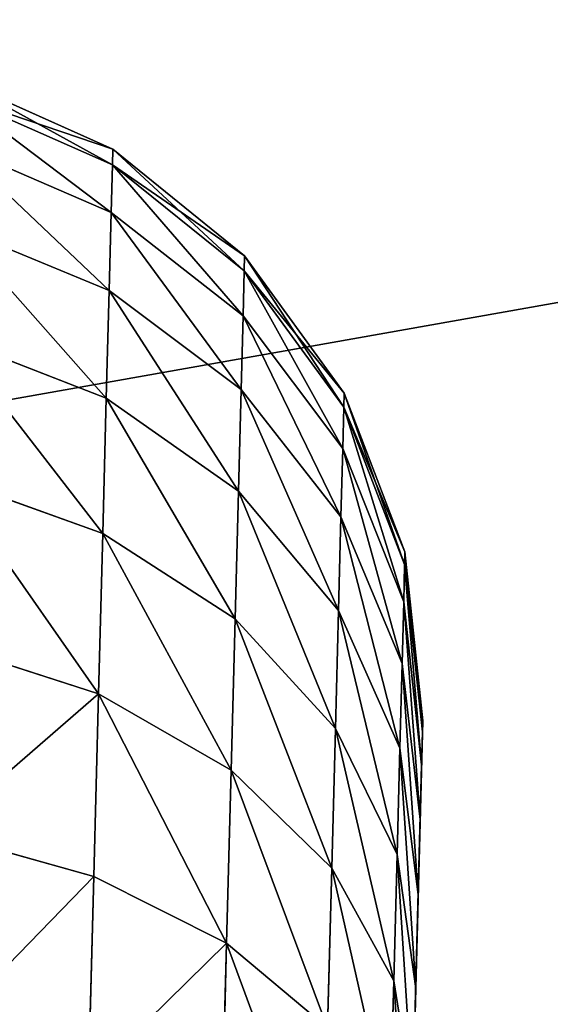
# Model space of a CAD drawing. Extents: x 75.3 to 155.3, y 327.4 to 407.4.
# Drawn here: x 150.2 to 150.6, y 340.3 to 341.1 of the extents above; entities that cross this region are included whole.
import ezdxf

# ---------------------------------------------------------------- set-up
doc = ezdxf.new("R2010")
doc.units = 0
doc.header["$MEASUREMENT"] = 0
doc.layers.add('LAYER1', color=252, linetype='CONTINUOUS')

# ---------------------------------------------------------------- blocks, each defined once
blk = doc.blocks.new('GROEP_17')
at = {"layer": 'LAYER1'}
for p, q in [((0.37139, 0.68296, 1.5), (0.50107, 0.7, 1.5)), ((0.50962, 0.7, 1.63039), (0.38104, 0.68296, 1.64731)), ((0.50962, 0.7, 1.36961), (0.38104, 0.68296, 1.35269)), ((0.40984, 0.68296, 1.79211), (0.53511, 0.7, 1.75854)), ((0.40984, 0.68296, 1.20789), (0.53511, 0.7, 1.24146)), ((0.57711, 0.7, 1.88227), (0.4573, 0.68296, 1.9319)), ((0.57711, 0.7, 1.11773), (0.4573, 0.68296, 1.0681)), ((0.50107, 0.7, 1.5), (0.50962, 0.7, 1.36961)), ((0.50962, 0.7, 1.63039), (0.50107, 0.7, 1.5)), ((0.50962, 0.7, 1.36961), (0.53511, 0.7, 1.24146)), ((0.53511, 0.7, 1.75854), (0.50962, 0.7, 1.63039)), ((0.52259, 0.68296, 2.06431), (0.6349, 0.7, 1.99946)), ((0.52259, 0.68296, 0.93569), (0.6349, 0.7, 1.00054)), ((0.53511, 0.7, 1.24146), (0.57711, 0.7, 1.11773)), ((0.57711, 0.7, 1.88227), (0.53511, 0.7, 1.75854)), ((0.57711, 0.7, 1.11773), (0.6349, 0.7, 1.00054)), ((0.6349, 0.7, 1.99946), (0.57711, 0.7, 1.88227)), ((0.7075, 0.7, 0.89189), (0.60461, 0.68296, 0.81294)), ((0.60461, 0.68296, 2.18706), (0.7075, 0.7, 2.10811)), ((0.6349, 0.7, 1.00054), (0.7075, 0.7, 0.89189)), ((0.7075, 0.7, 2.10811), (0.6349, 0.7, 1.99946)), ((0.79365, 0.7, 2.20635), (0.70195, 0.68296, 2.29805)), ((0.70195, 0.68296, 0.70195), (0.79365, 0.7, 0.79365)), ((0.7075, 0.7, 0.89189), (0.79365, 0.7, 0.79365)), ((0.79365, 0.7, 2.20635), (0.7075, 0.7, 2.10811)), ((0.25054, 0.63301, 1.5), (0.37139, 0.68296, 1.5)), ((0.38104, 0.68296, 1.64731), (0.26123, 0.63301, 1.66309)), ((0.38104, 0.68296, 1.35269), (0.26123, 0.63301, 1.33691)), ((0.29311, 0.63301, 1.82338), (0.40984, 0.68296, 1.79211)), ((0.29311, 0.63301, 1.17662), (0.40984, 0.68296, 1.20789)), ((0.4573, 0.68296, 1.9319), (0.34565, 0.63301, 1.97815)), ((0.4573, 0.68296, 1.0681), (0.34565, 0.63301, 1.02185)), ((0.38104, 0.68296, 1.35269), (0.37139, 0.68296, 1.5)), ((0.37139, 0.68296, 1.5), (0.38104, 0.68296, 1.64731)), ((0.38104, 0.68296, 1.64731), (0.40984, 0.68296, 1.79211)), ((0.40984, 0.68296, 1.20789), (0.38104, 0.68296, 1.35269)), ((0.4573, 0.68296, 1.0681), (0.40984, 0.68296, 1.20789)), ((0.40984, 0.68296, 1.79211), (0.4573, 0.68296, 1.9319)), ((0.41793, 0.63301, 2.12473), (0.52259, 0.68296, 2.06431)), ((0.41793, 0.63301, 0.87527), (0.52259, 0.68296, 0.93569)), ((0.4573, 0.68296, 1.9319), (0.52259, 0.68296, 2.06431)), ((0.52259, 0.68296, 0.93569), (0.4573, 0.68296, 1.0681)), ((0.60461, 0.68296, 0.81294), (0.50873, 0.63301, 0.73937)), ((0.50873, 0.63301, 2.26063), (0.60461, 0.68296, 2.18706)), ((0.60461, 0.68296, 0.81294), (0.52259, 0.68296, 0.93569)), ((0.52259, 0.68296, 2.06431), (0.60461, 0.68296, 2.18706)), ((0.70195, 0.68296, 0.70195), (0.60461, 0.68296, 0.81294)), ((0.60461, 0.68296, 2.18706), (0.70195, 0.68296, 2.29805)), ((0.70195, 0.68296, 2.29805), (0.6165, 0.63301, 2.3835)), ((0.6165, 0.63301, 0.6165), (0.70195, 0.68296, 0.70195)), ((0.70195, 0.68296, 2.29805), (0.81294, 0.68296, 2.39539)), ((0.81294, 0.68296, 0.60461), (0.70195, 0.68296, 0.70195)), ((0.14676, 0.55355, 1.5), (0.25054, 0.63301, 1.5)), ((0.26123, 0.63301, 1.66309), (0.15834, 0.55355, 1.67663)), ((0.26123, 0.63301, 1.33691), (0.15834, 0.55355, 1.32337)), ((0.19287, 0.55355, 1.85024), (0.29311, 0.63301, 1.82338)), ((0.19287, 0.55355, 1.14976), (0.29311, 0.63301, 1.17662)), ((0.34565, 0.63301, 1.97815), (0.24977, 0.55355, 2.01786)), ((0.34565, 0.63301, 1.02185), (0.24977, 0.55355, 0.98214)), ((0.26123, 0.63301, 1.33691), (0.25054, 0.63301, 1.5)), ((0.25054, 0.63301, 1.5), (0.26123, 0.63301, 1.66309)), ((0.26123, 0.63301, 1.66309), (0.29311, 0.63301, 1.82338)), ((0.29311, 0.63301, 1.17662), (0.26123, 0.63301, 1.33691)), ((0.34565, 0.63301, 1.02185), (0.29311, 0.63301, 1.17662)), ((0.29311, 0.63301, 1.82338), (0.34565, 0.63301, 1.97815)), ((0.32806, 0.55355, 2.17662), (0.41793, 0.63301, 2.12473)), ((0.32806, 0.55355, 0.82338), (0.41793, 0.63301, 0.87527)), ((0.34565, 0.63301, 1.97815), (0.41793, 0.63301, 2.12473)), ((0.41793, 0.63301, 0.87527), (0.34565, 0.63301, 1.02185)), ((0.50873, 0.63301, 0.73937), (0.41793, 0.63301, 0.87527)), ((0.41793, 0.63301, 2.12473), (0.50873, 0.63301, 2.26063)), ((0.50873, 0.63301, 0.73937), (0.4264, 0.55355, 0.6762)), ((0.4264, 0.55355, 2.3238), (0.50873, 0.63301, 2.26063)), ((0.6165, 0.63301, 0.6165), (0.50873, 0.63301, 0.73937)), ((0.50873, 0.63301, 2.26063), (0.6165, 0.63301, 2.3835)), ((0.6165, 0.63301, 2.3835), (0.54312, 0.55355, 2.45688)), ((0.54312, 0.55355, 0.54312), (0.6165, 0.63301, 0.6165)), ((0.6165, 0.63301, 2.3835), (0.73937, 0.63301, 2.49127)), ((0.73937, 0.63301, 0.50873), (0.6165, 0.63301, 0.6165)), ((0.6762, 0.55355, 0.4264), (0.73937, 0.63301, 0.50873)), ((0.6762, 0.55355, 2.5736), (0.73937, 0.63301, 2.49127)), ((0.06713, 0.45, 1.5), (0.14676, 0.55355, 1.5)), ((0.15834, 0.55355, 1.67663), (0.07939, 0.45, 1.68703)), ((0.15834, 0.55355, 1.32337), (0.07939, 0.45, 1.31297)), ((0.11595, 0.45, 1.87085), (0.19287, 0.55355, 1.85024)), ((0.11595, 0.45, 1.12915), (0.19287, 0.55355, 1.14976)), ((0.15834, 0.55355, 1.32337), (0.14676, 0.55355, 1.5)), ((0.14676, 0.55355, 1.5), (0.15834, 0.55355, 1.67663)), ((0.15834, 0.55355, 1.67663), (0.19287, 0.55355, 1.85024)), ((0.19287, 0.55355, 1.14976), (0.15834, 0.55355, 1.32337)), ((0.24977, 0.55355, 2.01786), (0.1762, 0.45, 2.04834)), ((0.24977, 0.55355, 0.98214), (0.1762, 0.45, 0.95166)), ((0.24977, 0.55355, 0.98214), (0.19287, 0.55355, 1.14976)), ((0.19287, 0.55355, 1.85024), (0.24977, 0.55355, 2.01786)), ((0.24977, 0.55355, 2.01786), (0.32806, 0.55355, 2.17662)), ((0.32806, 0.55355, 0.82338), (0.24977, 0.55355, 0.98214)), ((0.2591, 0.45, 2.21643), (0.32806, 0.55355, 2.17662)), ((0.2591, 0.45, 0.78357), (0.32806, 0.55355, 0.82338)), ((0.4264, 0.55355, 0.6762), (0.32806, 0.55355, 0.82338)), ((0.32806, 0.55355, 2.17662), (0.4264, 0.55355, 2.3238)), ((0.4264, 0.55355, 0.6762), (0.36323, 0.45, 0.62772)), ((0.36323, 0.45, 2.37228), (0.4264, 0.55355, 2.3238)), ((0.54312, 0.55355, 0.54312), (0.4264, 0.55355, 0.6762)), ((0.4264, 0.55355, 2.3238), (0.54312, 0.55355, 2.45688)), ((0.54312, 0.55355, 2.45688), (0.48681, 0.45, 2.51319)), ((0.48681, 0.45, 0.48681), (0.54312, 0.55355, 0.54312)), ((0.54312, 0.55355, 2.45688), (0.6762, 0.55355, 2.5736)), ((0.6762, 0.55355, 0.4264), (0.54312, 0.55355, 0.54312)), ((0.62772, 0.45, 0.36323), (0.6762, 0.55355, 0.4264)), ((0.62772, 0.45, 2.63677), (0.6762, 0.55355, 2.5736)), ((0.82338, 0.55355, 0.32806), (0.6762, 0.55355, 0.4264)), ((0.6762, 0.55355, 2.5736), (0.82338, 0.55355, 2.67194)), ((0.01707, 0.32941, 1.5), (0.06713, 0.45, 1.5)), ((0.07939, 0.45, 1.68703), (0.02976, 0.32941, 1.69356)), ((0.07939, 0.45, 1.31297), (0.02976, 0.32941, 1.30644)), ((0.07939, 0.45, 1.31297), (0.06713, 0.45, 1.5)), ((0.06713, 0.45, 1.5), (0.07939, 0.45, 1.68703)), ((0.0676, 0.32941, 1.88381), (0.11595, 0.45, 1.87085)), ((0.0676, 0.32941, 1.11619), (0.11595, 0.45, 1.12915)), ((0.07939, 0.45, 1.68703), (0.11595, 0.45, 1.87085)), ((0.11595, 0.45, 1.12915), (0.07939, 0.45, 1.31297)), ((0.1762, 0.45, 0.95166), (0.11595, 0.45, 1.12915)), ((0.11595, 0.45, 1.87085), (0.1762, 0.45, 2.04834)), ((0.1762, 0.45, 2.04834), (0.12995, 0.32941, 2.06749)), ((0.1762, 0.45, 0.95166), (0.12995, 0.32941, 0.93251)), ((0.1762, 0.45, 2.04834), (0.2591, 0.45, 2.21643)), ((0.2591, 0.45, 0.78357), (0.1762, 0.45, 0.95166)), ((0.21575, 0.32941, 2.24146), (0.2591, 0.45, 2.21643)), ((0.21575, 0.32941, 0.75854), (0.2591, 0.45, 0.78357)), ((0.36323, 0.45, 0.62772), (0.2591, 0.45, 0.78357)), ((0.2591, 0.45, 2.21643), (0.36323, 0.45, 2.37228)), ((0.36323, 0.45, 0.62772), (0.32352, 0.32941, 0.59725)), ((0.32352, 0.32941, 2.40275), (0.36323, 0.45, 2.37228)), ((0.48681, 0.45, 0.48681), (0.36323, 0.45, 0.62772)), ((0.36323, 0.45, 2.37228), (0.48681, 0.45, 2.51319)), ((0.48681, 0.45, 2.51319), (0.45141, 0.32941, 2.54859)), ((0.45141, 0.32941, 0.45141), (0.48681, 0.45, 0.48681)), ((0.48681, 0.45, 2.51319), (0.62772, 0.45, 2.63677)), ((0.62772, 0.45, 0.36323), (0.48681, 0.45, 0.48681)), ((0.59725, 0.32941, 0.32352), (0.62772, 0.45, 0.36323)), ((0.59725, 0.32941, 2.67648), (0.62772, 0.45, 2.63677)), ((0.78357, 0.45, 0.2591), (0.62772, 0.45, 0.36323)), ((0.62772, 0.45, 2.63677), (0.78357, 0.45, 2.7409))]:
    blk.add_line(p, q, dxfattribs=at)
at = {"layer": 'LAYER1', "color": 9}
mesh = blk.add_polyface(dxfattribs=at)
corners = [(0.37139, 0.68296, 1.5), (0.50962, 0.7, 1.36961), (0.38104, 0.68296, 1.35269), (0.50107, 0.7, 1.5)]
mesh.append_faces([[corners[k] for k in face] for face in [(0, 1, 2), (1, 0, 3)]], dxfattribs={"vtx0": -1, "color": 9})
mesh = blk.add_polyface(dxfattribs=at)
corners = [(0.38104, 0.68296, 1.64731), (0.50107, 0.7, 1.5), (0.37139, 0.68296, 1.5), (0.50962, 0.7, 1.63039)]
mesh.append_faces([[corners[k] for k in face] for face in [(0, 1, 2), (1, 0, 3)]], dxfattribs={"vtx0": -1, "color": 9})
mesh = blk.add_polyface(dxfattribs=at)
corners = [(0.38104, 0.68296, 1.64731), (0.53511, 0.7, 1.75854), (0.50962, 0.7, 1.63039), (0.40984, 0.68296, 1.79211)]
mesh.append_faces([[corners[k] for k in face] for face in [(0, 1, 2), (1, 0, 3)]], dxfattribs={"vtx0": -1, "color": 9})
mesh = blk.add_polyface(dxfattribs=at)
corners = [(0.38104, 0.68296, 1.35269), (0.53511, 0.7, 1.24146), (0.40984, 0.68296, 1.20789), (0.50962, 0.7, 1.36961)]
mesh.append_faces([[corners[k] for k in face] for face in [(0, 1, 2), (1, 0, 3)]], dxfattribs={"vtx0": -1, "color": 9})
mesh = blk.add_polyface(dxfattribs=at)
corners = [(0.40984, 0.68296, 1.20789), (0.57711, 0.7, 1.11773), (0.4573, 0.68296, 1.0681), (0.53511, 0.7, 1.24146)]
mesh.append_faces([[corners[k] for k in face] for face in [(0, 1, 2), (1, 0, 3)]], dxfattribs={"vtx0": -1, "color": 9})
mesh = blk.add_polyface(dxfattribs=at)
corners = [(0.40984, 0.68296, 1.79211), (0.57711, 0.7, 1.88227), (0.53511, 0.7, 1.75854), (0.4573, 0.68296, 1.9319)]
mesh.append_faces([[corners[k] for k in face] for face in [(0, 1, 2), (1, 0, 3)]], dxfattribs={"vtx0": -1, "color": 9})
mesh = blk.add_polyface(dxfattribs=at)
corners = [(0.4573, 0.68296, 1.9319), (0.6349, 0.7, 1.99946), (0.57711, 0.7, 1.88227), (0.52259, 0.68296, 2.06431)]
mesh.append_faces([[corners[k] for k in face] for face in [(0, 1, 2), (1, 0, 3)]], dxfattribs={"vtx0": -1, "color": 9})
mesh = blk.add_polyface(dxfattribs=at)
corners = [(0.4573, 0.68296, 1.0681), (0.6349, 0.7, 1.00054), (0.52259, 0.68296, 0.93569), (0.57711, 0.7, 1.11773)]
mesh.append_faces([[corners[k] for k in face] for face in [(0, 1, 2), (1, 0, 3)]], dxfattribs={"vtx0": -1, "color": 9})
mesh = blk.add_polyface(dxfattribs=at)
corners = [(1.36961, 0.7, 0.50962), (1.63039, 0.7, 0.50962), (1.5, 0.7, 0.50107), (1.24146, 0.7, 0.53511), (1.75854, 0.7, 0.53511), (1.11773, 0.7, 0.57711), (1.88227, 0.7, 0.57711), (1.00054, 0.7, 0.6349), (1.99946, 0.7, 0.6349), (2.10811, 0.7, 0.7075), (0.89189, 0.7, 0.7075), (0.79365, 0.7, 0.79365), (2.20635, 0.7, 0.79365), (0.7075, 0.7, 0.89189), (2.2925, 0.7, 0.89189), (0.6349, 0.7, 1.00054), (2.3651, 0.7, 1.00054), (2.42289, 0.7, 1.11773), (0.57711, 0.7, 1.11773), (0.53511, 0.7, 1.24146), (2.46489, 0.7, 1.24146), (0.50962, 0.7, 1.36961), (2.49038, 0.7, 1.36961), (0.50107, 0.7, 1.5), (2.49893, 0.7, 1.5), (0.50962, 0.7, 1.63039), (2.49038, 0.7, 1.63039), (0.53511, 0.7, 1.75854), (2.46489, 0.7, 1.75854), (0.57711, 0.7, 1.88227), (2.42289, 0.7, 1.88227), (0.6349, 0.7, 1.99946), (2.3651, 0.7, 1.99946), (2.2925, 0.7, 2.10811), (0.7075, 0.7, 2.10811), (0.79365, 0.7, 2.20635), (2.20635, 0.7, 2.20635), (0.89189, 0.7, 2.2925), (2.10811, 0.7, 2.2925), (1.99946, 0.7, 2.3651), (1.00054, 0.7, 2.3651), (1.88227, 0.7, 2.42289), (1.11773, 0.7, 2.42289), (1.24146, 0.7, 2.46489), (1.75854, 0.7, 2.46489), (1.36961, 0.7, 2.49038), (1.63039, 0.7, 2.49038), (1.5, 0.7, 2.49893)]
mesh.append_faces([[corners[k] for k in face] for face in [(0, 1, 2), (46, 45, 47)]], dxfattribs={"vtx0": -1, "color": 9})
mesh.append_faces([[corners[k] for k in face] for face in [(1, 3, 4), (4, 5, 6), (6, 7, 8), (8, 7, 9), (9, 11, 12), (12, 13, 14), (14, 15, 16), (16, 15, 17), (17, 19, 20), (20, 21, 22), (22, 23, 24), (24, 25, 26), (26, 27, 28), (28, 29, 30), (30, 31, 32), (32, 31, 33), (33, 35, 36), (36, 37, 38), (38, 37, 39), (39, 40, 41), (41, 43, 44), (44, 45, 46)]], dxfattribs={"vtx0": -1, "vtx1": -1, "color": 9})
mesh.append_faces([[corners[k] for k in face] for face in [(1, 0, 3), (4, 3, 5), (6, 5, 7), (9, 7, 10), (9, 10, 11), (12, 11, 13), (14, 13, 15), (17, 15, 18), (17, 18, 19), (20, 19, 21), (22, 21, 23), (24, 23, 25), (26, 25, 27), (28, 27, 29), (30, 29, 31), (33, 31, 34), (33, 34, 35), (36, 35, 37), (39, 37, 40), (41, 40, 42), (41, 42, 43), (44, 43, 45)]], dxfattribs={"vtx0": -1, "vtx2": -1, "color": 9})
mesh = blk.add_polyface(dxfattribs=at)
corners = [(0.52259, 0.68296, 0.93569), (0.7075, 0.7, 0.89189), (0.60461, 0.68296, 0.81294), (0.6349, 0.7, 1.00054)]
mesh.append_faces([[corners[k] for k in face] for face in [(0, 1, 2), (1, 0, 3)]], dxfattribs={"vtx0": -1, "color": 9})
mesh = blk.add_polyface(dxfattribs=at)
corners = [(0.52259, 0.68296, 2.06431), (0.7075, 0.7, 2.10811), (0.6349, 0.7, 1.99946), (0.60461, 0.68296, 2.18706)]
mesh.append_faces([[corners[k] for k in face] for face in [(0, 1, 2), (1, 0, 3)]], dxfattribs={"vtx0": -1, "color": 9})
mesh = blk.add_polyface(dxfattribs=at)
corners = [(0.60461, 0.68296, 0.81294), (0.79365, 0.7, 0.79365), (0.70195, 0.68296, 0.70195), (0.7075, 0.7, 0.89189)]
mesh.append_faces([[corners[k] for k in face] for face in [(0, 1, 2), (1, 0, 3)]], dxfattribs={"vtx0": -1, "color": 9})
mesh = blk.add_polyface(dxfattribs=at)
corners = [(0.60461, 0.68296, 2.18706), (0.79365, 0.7, 2.20635), (0.7075, 0.7, 2.10811), (0.70195, 0.68296, 2.29805)]
mesh.append_faces([[corners[k] for k in face] for face in [(0, 1, 2), (1, 0, 3)]], dxfattribs={"vtx0": -1, "color": 9})
mesh = blk.add_polyface(dxfattribs=at)
corners = [(0.70195, 0.68296, 2.29805), (0.89189, 0.7, 2.2925), (0.79365, 0.7, 2.20635), (0.81294, 0.68296, 2.39539)]
mesh.append_faces([[corners[k] for k in face] for face in [(0, 1, 2), (1, 0, 3)]], dxfattribs={"vtx0": -1, "color": 9})
mesh = blk.add_polyface(dxfattribs=at)
corners = [(0.70195, 0.68296, 0.70195), (0.89189, 0.7, 0.7075), (0.81294, 0.68296, 0.60461), (0.79365, 0.7, 0.79365)]
mesh.append_faces([[corners[k] for k in face] for face in [(0, 1, 2), (1, 0, 3)]], dxfattribs={"vtx0": -1, "color": 9})
mesh = blk.add_polyface(dxfattribs=at)
corners = [(0.25054, 0.63301, 1.5), (0.38104, 0.68296, 1.35269), (0.26123, 0.63301, 1.33691), (0.37139, 0.68296, 1.5)]
mesh.append_faces([[corners[k] for k in face] for face in [(0, 1, 2), (1, 0, 3)]], dxfattribs={"vtx0": -1, "color": 9})
mesh = blk.add_polyface(dxfattribs=at)
corners = [(0.26123, 0.63301, 1.66309), (0.37139, 0.68296, 1.5), (0.25054, 0.63301, 1.5), (0.38104, 0.68296, 1.64731)]
mesh.append_faces([[corners[k] for k in face] for face in [(0, 1, 2), (1, 0, 3)]], dxfattribs={"vtx0": -1, "color": 9})
mesh = blk.add_polyface(dxfattribs=at)
corners = [(0.26123, 0.63301, 1.66309), (0.40984, 0.68296, 1.79211), (0.38104, 0.68296, 1.64731), (0.29311, 0.63301, 1.82338)]
mesh.append_faces([[corners[k] for k in face] for face in [(0, 1, 2), (1, 0, 3)]], dxfattribs={"vtx0": -1, "color": 9})
mesh = blk.add_polyface(dxfattribs=at)
corners = [(0.26123, 0.63301, 1.33691), (0.40984, 0.68296, 1.20789), (0.29311, 0.63301, 1.17662), (0.38104, 0.68296, 1.35269)]
mesh.append_faces([[corners[k] for k in face] for face in [(0, 1, 2), (1, 0, 3)]], dxfattribs={"vtx0": -1, "color": 9})
mesh = blk.add_polyface(dxfattribs=at)
corners = [(0.29311, 0.63301, 1.17662), (0.4573, 0.68296, 1.0681), (0.34565, 0.63301, 1.02185), (0.40984, 0.68296, 1.20789)]
mesh.append_faces([[corners[k] for k in face] for face in [(0, 1, 2), (1, 0, 3)]], dxfattribs={"vtx0": -1, "color": 9})
mesh = blk.add_polyface(dxfattribs=at)
corners = [(0.29311, 0.63301, 1.82338), (0.4573, 0.68296, 1.9319), (0.40984, 0.68296, 1.79211), (0.34565, 0.63301, 1.97815)]
mesh.append_faces([[corners[k] for k in face] for face in [(0, 1, 2), (1, 0, 3)]], dxfattribs={"vtx0": -1, "color": 9})
mesh = blk.add_polyface(dxfattribs=at)
corners = [(0.34565, 0.63301, 1.97815), (0.52259, 0.68296, 2.06431), (0.4573, 0.68296, 1.9319), (0.41793, 0.63301, 2.12473)]
mesh.append_faces([[corners[k] for k in face] for face in [(0, 1, 2), (1, 0, 3)]], dxfattribs={"vtx0": -1, "color": 9})
mesh = blk.add_polyface(dxfattribs=at)
corners = [(0.34565, 0.63301, 1.02185), (0.52259, 0.68296, 0.93569), (0.41793, 0.63301, 0.87527), (0.4573, 0.68296, 1.0681)]
mesh.append_faces([[corners[k] for k in face] for face in [(0, 1, 2), (1, 0, 3)]], dxfattribs={"vtx0": -1, "color": 9})
mesh = blk.add_polyface(dxfattribs=at)
corners = [(0.41793, 0.63301, 0.87527), (0.60461, 0.68296, 0.81294), (0.50873, 0.63301, 0.73937), (0.52259, 0.68296, 0.93569)]
mesh.append_faces([[corners[k] for k in face] for face in [(0, 1, 2), (1, 0, 3)]], dxfattribs={"vtx0": -1, "color": 9})
mesh = blk.add_polyface(dxfattribs=at)
corners = [(0.41793, 0.63301, 2.12473), (0.60461, 0.68296, 2.18706), (0.52259, 0.68296, 2.06431), (0.50873, 0.63301, 2.26063)]
mesh.append_faces([[corners[k] for k in face] for face in [(0, 1, 2), (1, 0, 3)]], dxfattribs={"vtx0": -1, "color": 9})
mesh = blk.add_polyface(dxfattribs=at)
corners = [(0.50873, 0.63301, 0.73937), (0.70195, 0.68296, 0.70195), (0.6165, 0.63301, 0.6165), (0.60461, 0.68296, 0.81294)]
mesh.append_faces([[corners[k] for k in face] for face in [(0, 1, 2), (1, 0, 3)]], dxfattribs={"vtx0": -1, "color": 9})
mesh = blk.add_polyface(dxfattribs=at)
corners = [(0.50873, 0.63301, 2.26063), (0.70195, 0.68296, 2.29805), (0.60461, 0.68296, 2.18706), (0.6165, 0.63301, 2.3835)]
mesh.append_faces([[corners[k] for k in face] for face in [(0, 1, 2), (1, 0, 3)]], dxfattribs={"vtx0": -1, "color": 9})
mesh = blk.add_polyface(dxfattribs=at)
corners = [(0.6165, 0.63301, 2.3835), (0.81294, 0.68296, 2.39539), (0.70195, 0.68296, 2.29805), (0.73937, 0.63301, 2.49127)]
mesh.append_faces([[corners[k] for k in face] for face in [(0, 1, 2), (1, 0, 3)]], dxfattribs={"vtx0": -1, "color": 9})
mesh = blk.add_polyface(dxfattribs=at)
corners = [(0.6165, 0.63301, 0.6165), (0.81294, 0.68296, 0.60461), (0.73937, 0.63301, 0.50873), (0.70195, 0.68296, 0.70195)]
mesh.append_faces([[corners[k] for k in face] for face in [(0, 1, 2), (1, 0, 3)]], dxfattribs={"vtx0": -1, "color": 9})
mesh = blk.add_polyface(dxfattribs=at)
corners = [(0.14676, 0.55355, 1.5), (0.26123, 0.63301, 1.33691), (0.15834, 0.55355, 1.32337), (0.25054, 0.63301, 1.5)]
mesh.append_faces([[corners[k] for k in face] for face in [(0, 1, 2), (1, 0, 3)]], dxfattribs={"vtx0": -1, "color": 9})
mesh = blk.add_polyface(dxfattribs=at)
corners = [(0.15834, 0.55355, 1.67663), (0.25054, 0.63301, 1.5), (0.14676, 0.55355, 1.5), (0.26123, 0.63301, 1.66309)]
mesh.append_faces([[corners[k] for k in face] for face in [(0, 1, 2), (1, 0, 3)]], dxfattribs={"vtx0": -1, "color": 9})
mesh = blk.add_polyface(dxfattribs=at)
corners = [(0.15834, 0.55355, 1.67663), (0.29311, 0.63301, 1.82338), (0.26123, 0.63301, 1.66309), (0.19287, 0.55355, 1.85024)]
mesh.append_faces([[corners[k] for k in face] for face in [(0, 1, 2), (1, 0, 3)]], dxfattribs={"vtx0": -1, "color": 9})
mesh = blk.add_polyface(dxfattribs=at)
corners = [(0.15834, 0.55355, 1.32337), (0.29311, 0.63301, 1.17662), (0.19287, 0.55355, 1.14976), (0.26123, 0.63301, 1.33691)]
mesh.append_faces([[corners[k] for k in face] for face in [(0, 1, 2), (1, 0, 3)]], dxfattribs={"vtx0": -1, "color": 9})
mesh = blk.add_polyface(dxfattribs=at)
corners = [(0.19287, 0.55355, 1.14976), (0.34565, 0.63301, 1.02185), (0.24977, 0.55355, 0.98214), (0.29311, 0.63301, 1.17662)]
mesh.append_faces([[corners[k] for k in face] for face in [(0, 1, 2), (1, 0, 3)]], dxfattribs={"vtx0": -1, "color": 9})
mesh = blk.add_polyface(dxfattribs=at)
corners = [(0.19287, 0.55355, 1.85024), (0.34565, 0.63301, 1.97815), (0.29311, 0.63301, 1.82338), (0.24977, 0.55355, 2.01786)]
mesh.append_faces([[corners[k] for k in face] for face in [(0, 1, 2), (1, 0, 3)]], dxfattribs={"vtx0": -1, "color": 9})
mesh = blk.add_polyface(dxfattribs=at)
corners = [(0.24977, 0.55355, 2.01786), (0.41793, 0.63301, 2.12473), (0.34565, 0.63301, 1.97815), (0.32806, 0.55355, 2.17662)]
mesh.append_faces([[corners[k] for k in face] for face in [(0, 1, 2), (1, 0, 3)]], dxfattribs={"vtx0": -1, "color": 9})
mesh = blk.add_polyface(dxfattribs=at)
corners = [(0.24977, 0.55355, 0.98214), (0.41793, 0.63301, 0.87527), (0.32806, 0.55355, 0.82338), (0.34565, 0.63301, 1.02185)]
mesh.append_faces([[corners[k] for k in face] for face in [(0, 1, 2), (1, 0, 3)]], dxfattribs={"vtx0": -1, "color": 9})
mesh = blk.add_polyface(dxfattribs=at)
corners = [(0.32806, 0.55355, 0.82338), (0.50873, 0.63301, 0.73937), (0.4264, 0.55355, 0.6762), (0.41793, 0.63301, 0.87527)]
mesh.append_faces([[corners[k] for k in face] for face in [(0, 1, 2), (1, 0, 3)]], dxfattribs={"vtx0": -1, "color": 9})
mesh = blk.add_polyface(dxfattribs=at)
corners = [(0.32806, 0.55355, 2.17662), (0.50873, 0.63301, 2.26063), (0.41793, 0.63301, 2.12473), (0.4264, 0.55355, 2.3238)]
mesh.append_faces([[corners[k] for k in face] for face in [(0, 1, 2), (1, 0, 3)]], dxfattribs={"vtx0": -1, "color": 9})
mesh = blk.add_polyface(dxfattribs=at)
corners = [(0.4264, 0.55355, 0.6762), (0.6165, 0.63301, 0.6165), (0.54312, 0.55355, 0.54312), (0.50873, 0.63301, 0.73937)]
mesh.append_faces([[corners[k] for k in face] for face in [(0, 1, 2), (1, 0, 3)]], dxfattribs={"vtx0": -1, "color": 9})
mesh = blk.add_polyface(dxfattribs=at)
corners = [(0.4264, 0.55355, 2.3238), (0.6165, 0.63301, 2.3835), (0.50873, 0.63301, 2.26063), (0.54312, 0.55355, 2.45688)]
mesh.append_faces([[corners[k] for k in face] for face in [(0, 1, 2), (1, 0, 3)]], dxfattribs={"vtx0": -1, "color": 9})
mesh = blk.add_polyface(dxfattribs=at)
corners = [(0.54312, 0.55355, 2.45688), (0.73937, 0.63301, 2.49127), (0.6165, 0.63301, 2.3835), (0.6762, 0.55355, 2.5736)]
mesh.append_faces([[corners[k] for k in face] for face in [(0, 1, 2), (1, 0, 3)]], dxfattribs={"vtx0": -1, "color": 9})
mesh = blk.add_polyface(dxfattribs=at)
corners = [(0.54312, 0.55355, 0.54312), (0.73937, 0.63301, 0.50873), (0.6762, 0.55355, 0.4264), (0.6165, 0.63301, 0.6165)]
mesh.append_faces([[corners[k] for k in face] for face in [(0, 1, 2), (1, 0, 3)]], dxfattribs={"vtx0": -1, "color": 9})
mesh = blk.add_polyface(dxfattribs=at)
corners = [(0.6762, 0.55355, 0.4264), (0.87527, 0.63301, 0.41793), (0.82338, 0.55355, 0.32806), (0.73937, 0.63301, 0.50873)]
mesh.append_faces([[corners[k] for k in face] for face in [(0, 1, 2), (1, 0, 3)]], dxfattribs={"vtx0": -1, "color": 9})
mesh = blk.add_polyface(dxfattribs=at)
corners = [(0.6762, 0.55355, 2.5736), (0.87527, 0.63301, 2.58207), (0.73937, 0.63301, 2.49127), (0.82338, 0.55355, 2.67194)]
mesh.append_faces([[corners[k] for k in face] for face in [(0, 1, 2), (1, 0, 3)]], dxfattribs={"vtx0": -1, "color": 9})
mesh = blk.add_polyface(dxfattribs=at)
corners = [(0.14676, 0.55355, 1.5), (0.07939, 0.45, 1.31297), (0.06713, 0.45, 1.5), (0.15834, 0.55355, 1.32337)]
mesh.append_faces([[corners[k] for k in face] for face in [(0, 1, 2), (1, 0, 3)]], dxfattribs={"vtx0": -1, "color": 9})
mesh = blk.add_polyface(dxfattribs=at)
corners = [(0.15834, 0.55355, 1.67663), (0.06713, 0.45, 1.5), (0.07939, 0.45, 1.68703), (0.14676, 0.55355, 1.5)]
mesh.append_faces([[corners[k] for k in face] for face in [(0, 1, 2), (1, 0, 3)]], dxfattribs={"vtx0": -1, "color": 9})
mesh = blk.add_polyface(dxfattribs=at)
corners = [(0.19287, 0.55355, 1.85024), (0.07939, 0.45, 1.68703), (0.11595, 0.45, 1.87085), (0.15834, 0.55355, 1.67663)]
mesh.append_faces([[corners[k] for k in face] for face in [(0, 1, 2), (1, 0, 3)]], dxfattribs={"vtx0": -1, "color": 9})
mesh = blk.add_polyface(dxfattribs=at)
corners = [(0.07939, 0.45, 1.31297), (0.19287, 0.55355, 1.14976), (0.11595, 0.45, 1.12915), (0.15834, 0.55355, 1.32337)]
mesh.append_faces([[corners[k] for k in face] for face in [(0, 1, 2), (1, 0, 3)]], dxfattribs={"vtx0": -1, "color": 9})
mesh = blk.add_polyface(dxfattribs=at)
corners = [(0.11595, 0.45, 1.12915), (0.24977, 0.55355, 0.98214), (0.1762, 0.45, 0.95166), (0.19287, 0.55355, 1.14976)]
mesh.append_faces([[corners[k] for k in face] for face in [(0, 1, 2), (1, 0, 3)]], dxfattribs={"vtx0": -1, "color": 9})
mesh = blk.add_polyface(dxfattribs=at)
corners = [(0.24977, 0.55355, 2.01786), (0.11595, 0.45, 1.87085), (0.1762, 0.45, 2.04834), (0.19287, 0.55355, 1.85024)]
mesh.append_faces([[corners[k] for k in face] for face in [(0, 1, 2), (1, 0, 3)]], dxfattribs={"vtx0": -1, "color": 9})
mesh = blk.add_polyface(dxfattribs=at)
corners = [(0.32806, 0.55355, 2.17662), (0.1762, 0.45, 2.04834), (0.2591, 0.45, 2.21643), (0.24977, 0.55355, 2.01786)]
mesh.append_faces([[corners[k] for k in face] for face in [(0, 1, 2), (1, 0, 3)]], dxfattribs={"vtx0": -1, "color": 9})
mesh = blk.add_polyface(dxfattribs=at)
corners = [(0.1762, 0.45, 0.95166), (0.32806, 0.55355, 0.82338), (0.2591, 0.45, 0.78357), (0.24977, 0.55355, 0.98214)]
mesh.append_faces([[corners[k] for k in face] for face in [(0, 1, 2), (1, 0, 3)]], dxfattribs={"vtx0": -1, "color": 9})
mesh = blk.add_polyface(dxfattribs=at)
corners = [(0.2591, 0.45, 0.78357), (0.4264, 0.55355, 0.6762), (0.36323, 0.45, 0.62772), (0.32806, 0.55355, 0.82338)]
mesh.append_faces([[corners[k] for k in face] for face in [(0, 1, 2), (1, 0, 3)]], dxfattribs={"vtx0": -1, "color": 9})
mesh = blk.add_polyface(dxfattribs=at)
corners = [(0.4264, 0.55355, 2.3238), (0.2591, 0.45, 2.21643), (0.36323, 0.45, 2.37228), (0.32806, 0.55355, 2.17662)]
mesh.append_faces([[corners[k] for k in face] for face in [(0, 1, 2), (1, 0, 3)]], dxfattribs={"vtx0": -1, "color": 9})
mesh = blk.add_polyface(dxfattribs=at)
corners = [(0.36323, 0.45, 0.62772), (0.54312, 0.55355, 0.54312), (0.48681, 0.45, 0.48681), (0.4264, 0.55355, 0.6762)]
mesh.append_faces([[corners[k] for k in face] for face in [(0, 1, 2), (1, 0, 3)]], dxfattribs={"vtx0": -1, "color": 9})
mesh = blk.add_polyface(dxfattribs=at)
corners = [(0.36323, 0.45, 2.37228), (0.54312, 0.55355, 2.45688), (0.4264, 0.55355, 2.3238), (0.48681, 0.45, 2.51319)]
mesh.append_faces([[corners[k] for k in face] for face in [(0, 1, 2), (1, 0, 3)]], dxfattribs={"vtx0": -1, "color": 9})
mesh = blk.add_polyface(dxfattribs=at)
corners = [(0.48681, 0.45, 2.51319), (0.6762, 0.55355, 2.5736), (0.54312, 0.55355, 2.45688), (0.62772, 0.45, 2.63677)]
mesh.append_faces([[corners[k] for k in face] for face in [(0, 1, 2), (1, 0, 3)]], dxfattribs={"vtx0": -1, "color": 9})
mesh = blk.add_polyface(dxfattribs=at)
corners = [(0.48681, 0.45, 0.48681), (0.6762, 0.55355, 0.4264), (0.62772, 0.45, 0.36323), (0.54312, 0.55355, 0.54312)]
mesh.append_faces([[corners[k] for k in face] for face in [(0, 1, 2), (1, 0, 3)]], dxfattribs={"vtx0": -1, "color": 9})
mesh = blk.add_polyface(dxfattribs=at)
corners = [(0.6762, 0.55355, 0.4264), (0.78357, 0.45, 0.2591), (0.62772, 0.45, 0.36323), (0.82338, 0.55355, 0.32806)]
mesh.append_faces([[corners[k] for k in face] for face in [(0, 1, 2), (1, 0, 3)]], dxfattribs={"vtx0": -1, "color": 9})
mesh = blk.add_polyface(dxfattribs=at)
corners = [(0.78357, 0.45, 2.7409), (0.6762, 0.55355, 2.5736), (0.62772, 0.45, 2.63677), (0.82338, 0.55355, 2.67194)]
mesh.append_faces([[corners[k] for k in face] for face in [(0, 1, 2), (1, 0, 3)]], dxfattribs={"vtx0": -1, "color": 9})
mesh = blk.add_polyface(dxfattribs=at)
corners = [(0.06713, 0.45, 1.5), (0.02976, 0.32941, 1.30644), (0.01707, 0.32941, 1.5), (0.07939, 0.45, 1.31297)]
mesh.append_faces([[corners[k] for k in face] for face in [(0, 1, 2), (1, 0, 3)]], dxfattribs={"vtx0": -1, "color": 9})
mesh = blk.add_polyface(dxfattribs=at)
corners = [(0.07939, 0.45, 1.68703), (0.01707, 0.32941, 1.5), (0.02976, 0.32941, 1.69356), (0.06713, 0.45, 1.5)]
mesh.append_faces([[corners[k] for k in face] for face in [(0, 1, 2), (1, 0, 3)]], dxfattribs={"vtx0": -1, "color": 9})
mesh = blk.add_polyface(dxfattribs=at)
corners = [(0.11595, 0.45, 1.87085), (0.02976, 0.32941, 1.69356), (0.0676, 0.32941, 1.88381), (0.07939, 0.45, 1.68703)]
mesh.append_faces([[corners[k] for k in face] for face in [(0, 1, 2), (1, 0, 3)]], dxfattribs={"vtx0": -1, "color": 9})
mesh = blk.add_polyface(dxfattribs=at)
corners = [(0.02976, 0.32941, 1.30644), (0.11595, 0.45, 1.12915), (0.0676, 0.32941, 1.11619), (0.07939, 0.45, 1.31297)]
mesh.append_faces([[corners[k] for k in face] for face in [(0, 1, 2), (1, 0, 3)]], dxfattribs={"vtx0": -1, "color": 9})
mesh = blk.add_polyface(dxfattribs=at)
corners = [(0.0676, 0.32941, 1.11619), (0.1762, 0.45, 0.95166), (0.12995, 0.32941, 0.93251), (0.11595, 0.45, 1.12915)]
mesh.append_faces([[corners[k] for k in face] for face in [(0, 1, 2), (1, 0, 3)]], dxfattribs={"vtx0": -1, "color": 9})
mesh = blk.add_polyface(dxfattribs=at)
corners = [(0.1762, 0.45, 2.04834), (0.0676, 0.32941, 1.88381), (0.12995, 0.32941, 2.06749), (0.11595, 0.45, 1.87085)]
mesh.append_faces([[corners[k] for k in face] for face in [(0, 1, 2), (1, 0, 3)]], dxfattribs={"vtx0": -1, "color": 9})
mesh = blk.add_polyface(dxfattribs=at)
corners = [(0.2591, 0.45, 2.21643), (0.12995, 0.32941, 2.06749), (0.21575, 0.32941, 2.24146), (0.1762, 0.45, 2.04834)]
mesh.append_faces([[corners[k] for k in face] for face in [(0, 1, 2), (1, 0, 3)]], dxfattribs={"vtx0": -1, "color": 9})
mesh = blk.add_polyface(dxfattribs=at)
corners = [(0.12995, 0.32941, 0.93251), (0.2591, 0.45, 0.78357), (0.21575, 0.32941, 0.75854), (0.1762, 0.45, 0.95166)]
mesh.append_faces([[corners[k] for k in face] for face in [(0, 1, 2), (1, 0, 3)]], dxfattribs={"vtx0": -1, "color": 9})
mesh = blk.add_polyface(dxfattribs=at)
corners = [(0.21575, 0.32941, 0.75854), (0.36323, 0.45, 0.62772), (0.32352, 0.32941, 0.59725), (0.2591, 0.45, 0.78357)]
mesh.append_faces([[corners[k] for k in face] for face in [(0, 1, 2), (1, 0, 3)]], dxfattribs={"vtx0": -1, "color": 9})
mesh = blk.add_polyface(dxfattribs=at)
corners = [(0.36323, 0.45, 2.37228), (0.21575, 0.32941, 2.24146), (0.32352, 0.32941, 2.40275), (0.2591, 0.45, 2.21643)]
mesh.append_faces([[corners[k] for k in face] for face in [(0, 1, 2), (1, 0, 3)]], dxfattribs={"vtx0": -1, "color": 9})
mesh = blk.add_polyface(dxfattribs=at)
corners = [(0.32352, 0.32941, 0.59725), (0.48681, 0.45, 0.48681), (0.45141, 0.32941, 0.45141), (0.36323, 0.45, 0.62772)]
mesh.append_faces([[corners[k] for k in face] for face in [(0, 1, 2), (1, 0, 3)]], dxfattribs={"vtx0": -1, "color": 9})
mesh = blk.add_polyface(dxfattribs=at)
corners = [(0.48681, 0.45, 2.51319), (0.32352, 0.32941, 2.40275), (0.45141, 0.32941, 2.54859), (0.36323, 0.45, 2.37228)]
mesh.append_faces([[corners[k] for k in face] for face in [(0, 1, 2), (1, 0, 3)]], dxfattribs={"vtx0": -1, "color": 9})
mesh = blk.add_polyface(dxfattribs=at)
corners = [(0.59725, 0.32941, 2.67648), (0.48681, 0.45, 2.51319), (0.45141, 0.32941, 2.54859), (0.62772, 0.45, 2.63677)]
mesh.append_faces([[corners[k] for k in face] for face in [(0, 1, 2), (1, 0, 3)]], dxfattribs={"vtx0": -1, "color": 9})
mesh = blk.add_polyface(dxfattribs=at)
corners = [(0.48681, 0.45, 0.48681), (0.59725, 0.32941, 0.32352), (0.45141, 0.32941, 0.45141), (0.62772, 0.45, 0.36323)]
mesh.append_faces([[corners[k] for k in face] for face in [(0, 1, 2), (1, 0, 3)]], dxfattribs={"vtx0": -1, "color": 9})
mesh = blk.add_polyface(dxfattribs=at)
corners = [(0.62772, 0.45, 0.36323), (0.75854, 0.32941, 0.21575), (0.59725, 0.32941, 0.32352), (0.78357, 0.45, 0.2591)]
mesh.append_faces([[corners[k] for k in face] for face in [(0, 1, 2), (1, 0, 3)]], dxfattribs={"vtx0": -1, "color": 9})
mesh = blk.add_polyface(dxfattribs=at)
corners = [(0.75854, 0.32941, 2.78425), (0.62772, 0.45, 2.63677), (0.59725, 0.32941, 2.67648), (0.78357, 0.45, 2.7409)]
mesh.append_faces([[corners[k] for k in face] for face in [(0, 1, 2), (1, 0, 3)]], dxfattribs={"vtx0": -1, "color": 9})
blk = doc.blocks.new('GROEP_6')
at = {"layer": 'LAYER1', "color": 250}
mesh = blk.add_polyface(dxfattribs=at)
corners = [(99.77604, 14.3), (20.176, 0.2), (20.176, 14.3), (99.77604, 0.2)]
mesh.append_faces([[corners[k] for k in face] for face in [(0, 1, 2), (1, 0, 3)]], dxfattribs={"vtx0": -1, "color": 250})
mesh = blk.add_polyface(dxfattribs=at)
corners = [(99.77604, 0.2, 5), (20.176, 14.3, 5), (20.176, 0.2, 5), (99.77604, 14.3, 5)]
mesh.append_faces([[corners[k] for k in face] for face in [(0, 1, 2), (1, 0, 3)]], dxfattribs={"vtx0": -1, "color": 250})
blk = doc.blocks.new('GROEP_9')
at = {"layer": 'LAYER1'}
blk.add_blockref('GROEP_6', (0, -0.5), dxfattribs=at)

msp = doc.modelspace()

# ---------------------------------------------------------------- block references
at = {"layer": 'LAYER1'}
msp.add_blockref('GROEP_9', (55.28139, 327.85111, 105.77509), dxfattribs=at)
at = {"layer": 'LAYER1', "rotation": -91.49999899975565}
msp.add_blockref('GROEP_17', (149.80182, 341.05728, 99.53191), dxfattribs=at)

doc.saveas('drawing.dxf')
